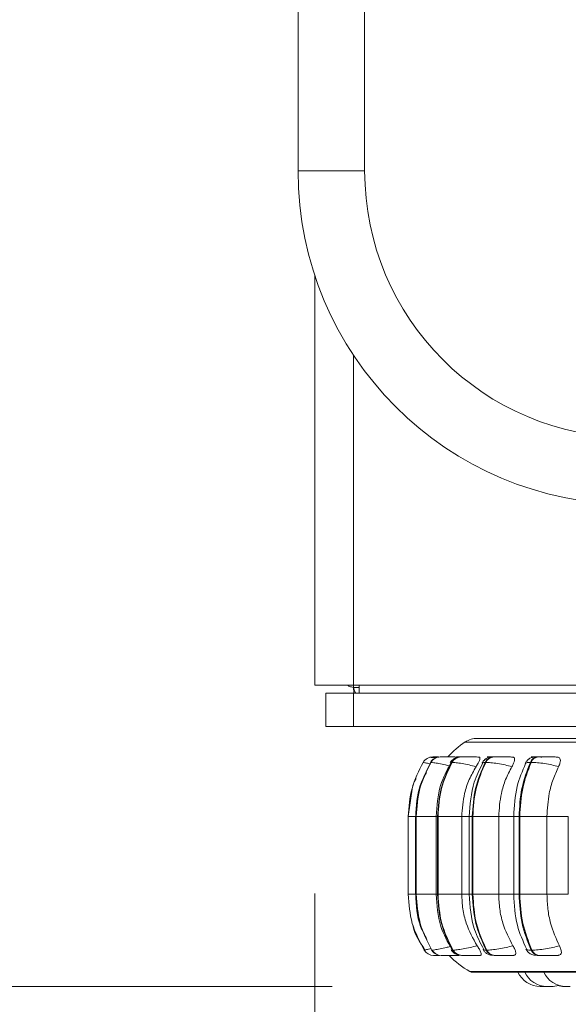
# Model space of a CAD drawing. Units: millimetres. Extents: x 915 to 1327, y 3 to 283.
# Drawn here: x 954 to 955, y 84 to 87 of the extents above; entities that cross this region are included whole.
import ezdxf

# ---------------------------------------------------------------- set-up
doc = ezdxf.new("R2010")
doc.units = ezdxf.units.MM
doc.header["$PDSIZE"] = -1
doc.layers.add('DIMENSIONS', color=252, linetype='Continuous')
doc.styles.get("Standard").update_dxf_attribs({"font": 'arial.ttf'})
doc.dimstyles.new('ISO-25 - ab', dxfattribs={"dimtxt": 3, "dimasz": 2.5, "dimexe": 1.25, "dimexo": 0.625, "dimtad": 1, "dimdec": 0, "dimlfac": 30, "dimrnd": 5, "dimzin": 1, "dimtxsty": 'Standard', "dimcen": 2.5, "dimadec": 0, "dimazin": 0, "dimtfac": 1, "dimtdec": 0, "dimtmove": 0, "dimatfit": 3, "dimfxl": 1, "dimlwd": 15, "dimlwe": 15, "dimarcsym": 0})

# ---------------------------------------------------------------- blocks, each defined once
blk = doc.blocks.new('*D26')
at = {"layer": 'Defpoints', "color": 0, "lineweight": 15, "transparency": 16777216}
for p in [(954.4158, 85.3536), (1018.5825, 85.3536), (1018.5825, 73.2291)]:
    blk.add_point(p, dxfattribs=at)
at = {"layer": 'DIMENSIONS', "color": 0, "lineweight": 15, "transparency": 16777216}
for p, q in [((954.4158, 84.7286), (954.4158, 71.9791)), ((1018.5825, 84.7286), (1018.5825, 71.9791)), ((956.9158, 73.2291), (1016.0825, 73.2291))]:
    blk.add_line(p, q, dxfattribs=at)
for points in [[(956.9158, 73.6457), (956.9158, 72.8124), (954.4158, 73.2291)], [(1016.0825, 73.6457), (1016.0825, 72.8124), (1018.5825, 73.2291)]]:
    blk.add_solid(points, dxfattribs=at)
at = {"layer": 'DIMENSIONS', "color": 0, "lineweight": 15, "transparency": 16777216, "insert": (986.4992, 75.7766), "char_height": 3, "attachment_point": 5}
blk.add_mtext('1925 [75,8"]', dxfattribs=at)
blk = doc.blocks.new('*D27')
at = {"layer": 'Defpoints', "color": 0, "lineweight": 15, "transparency": 16777216}
for p in [(944.1031, 117.9171), (986.4992, 117.9171), (955.0928, 84.4498)]:
    blk.add_point(p, dxfattribs=at)
at = {"layer": 'DIMENSIONS', "color": 0, "lineweight": 15, "transparency": 16777216}
for p, q in [((985.8742, 117.9171), (942.8531, 117.9171)), ((944.1031, 86.9498), (944.1031, 115.4171)), ((954.4678, 84.4498), (942.8531, 84.4498))]:
    blk.add_line(p, q, dxfattribs=at)
for points in [[(943.6864, 115.4171), (944.5197, 115.4171), (944.1031, 117.9171)], [(943.6864, 86.9498), (944.5197, 86.9498), (944.1031, 84.4498)]]:
    blk.add_solid(points, dxfattribs=at)
at = {"layer": 'DIMENSIONS', "color": 0, "lineweight": 15, "transparency": 16777216, "insert": (941.5555, 101.1834), "char_height": 3, "attachment_point": 5, "rotation": 90}
blk.add_mtext('1005 [39,5"]', dxfattribs=at)
blk = doc.blocks.new('*D28')
at = {"layer": 'Defpoints', "color": 0, "lineweight": 15, "transparency": 16777216}
for p in [(936.1245, 157.0334), (954.5613, 157.0334), (955.0928, 84.4498)]:
    blk.add_point(p, dxfattribs=at)
at = {"layer": 'DIMENSIONS', "color": 0, "lineweight": 15, "transparency": 16777216}
for p, q in [((953.9363, 157.0334), (934.8745, 157.0334)), ((936.1245, 86.9498), (936.1245, 154.5334)), ((954.4678, 84.4498), (934.8745, 84.4498))]:
    blk.add_line(p, q, dxfattribs=at)
for points in [[(935.7078, 154.5334), (936.5411, 154.5334), (936.1245, 157.0334)], [(935.7078, 86.9498), (936.5411, 86.9498), (936.1245, 84.4498)]]:
    blk.add_solid(points, dxfattribs=at)
at = {"layer": 'DIMENSIONS', "color": 0, "lineweight": 15, "transparency": 16777216, "insert": (933.5769, 120.7416), "char_height": 3, "attachment_point": 5, "rotation": 90}
blk.add_mtext('2180 [85,7"]', dxfattribs=at)

msp = doc.modelspace()

# ---------------------------------------------------------------- linework, layer by layer
at = {"color": 7, "linetype": 'Continuous', "lineweight": 15}
for p, q in [((954.3658, 86.8967), (954.3658, 115.0801)), ((954.5658, 115.0801), (954.5658, 86.8967)), ((954.5658, 86.8967), (954.3658, 86.8967)), ((954.4158, 85.3536), (954.4158, 86.5845)), ((954.5325, 85.3536), (954.4158, 85.3536)), ((954.5325, 85.3536), (956.1492, 85.3536)), ((954.5492, 85.3301), (954.5492, 85.3536)), ((954.4492, 85.3301), (954.4492, 85.2301)), ((954.5325, 85.3301), (954.4492, 85.3301)), ((954.5325, 85.3467), (954.5331, 85.3304)), ((954.5325, 85.3301), (954.5325, 85.2301)), ((956.1492, 85.3301), (954.5325, 85.3301)), ((954.5325, 85.2301), (954.4492, 85.2301)), ((956.1492, 85.2301), (954.5325, 85.2301)), ((954.7414, 85.1223), (954.7414, 85.1223)), ((954.7631, 85.1374), (954.7617, 85.1374)), ((954.7647, 85.1223), (954.7641, 85.1223)), ((954.77, 85.1385), (954.77, 85.1385)), ((954.7876, 85.1385), (954.787, 85.1385)), ((954.7877, 85.1385), (954.7872, 85.1385)), ((954.7928, 85.1385), (954.7922, 85.1385)), ((954.828, 85.1223), (954.8267, 85.1223)), ((954.8547, 85.1385), (954.8535, 85.1385)), ((954.9293, 85.1223), (954.9275, 85.1223)), ((954.9389, 85.1385), (954.9372, 85.1385)), ((954.939, 85.1385), (954.9373, 85.1385)), ((954.9539, 85.1385), (954.9521, 85.1385)), ((955.0655, 85.1223), (955.0632, 85.1223)), ((955.0679, 85.1385), (955.0657, 85.1385)), ((955.068, 85.1385), (955.0658, 85.1385)), ((955.0872, 85.1385), (955.0849, 85.1385)), ((954.7098, 85.0484), (954.6965, 84.9598)), ((954.6965, 84.9598), (954.6966, 84.9598)), ((954.6965, 84.7264), (954.6965, 84.9598)), ((954.6966, 84.9598), (954.6966, 84.7264)), ((954.7188, 84.9598), (954.7188, 84.7264)), ((954.72, 84.9598), (954.7206, 84.9598)), ((954.72, 84.7264), (954.72, 84.9598)), ((954.7206, 84.9598), (954.7206, 84.7264)), ((954.7805, 84.9598), (954.7805, 84.7264)), ((954.7848, 84.9598), (954.786, 84.9598)), ((954.7848, 84.7264), (954.7848, 84.9598)), ((954.786, 84.9598), (954.8572, 84.9598)), ((954.786, 84.9598), (954.786, 84.7264)), ((954.8572, 84.9598), (954.8572, 84.7264)), ((954.8796, 84.9598), (954.8796, 84.7264)), ((954.8889, 84.9598), (954.8906, 84.9598)), ((954.8889, 84.7264), (954.8889, 84.9598)), ((954.8906, 84.9598), (954.9682, 84.9598)), ((954.8906, 84.9598), (954.8906, 84.7264)), ((954.9682, 84.9598), (954.9682, 84.7264)), ((955.0131, 84.9598), (955.0131, 84.7264)), ((955.0292, 84.9598), (955.0314, 84.9598)), ((955.0292, 84.7264), (955.0292, 84.9598)), ((955.0314, 84.9598), (955.1129, 84.9598)), ((955.0314, 84.9598), (955.0314, 84.7264)), ((955.1129, 84.9598), (955.1129, 84.7264)), ((955.177, 84.9598), (955.177, 84.7264)), ((954.6965, 84.7264), (954.6966, 84.7264)), ((954.72, 84.7264), (954.7206, 84.7264)), ((954.7848, 84.7264), (954.786, 84.7264)), ((954.786, 84.7264), (954.8572, 84.7264)), ((954.8889, 84.7264), (954.8906, 84.7264)), ((954.8906, 84.7264), (954.9682, 84.7264)), ((955.0292, 84.7264), (955.0314, 84.7264)), ((955.0314, 84.7264), (955.1129, 84.7264)), ((954.7445, 84.5588), (954.7446, 84.5588)), ((954.7672, 84.5588), (954.7678, 84.5588)), ((954.8297, 84.5588), (954.8309, 84.5588)), ((954.9302, 84.5588), (954.932, 84.5588)), ((955.0656, 84.5588), (955.0679, 84.5588)), ((954.7728, 84.5431), (954.7728, 84.5431)), ((954.795, 84.5431), (954.7956, 84.5431)), ((954.8561, 84.5431), (954.8574, 84.5431)), ((954.9545, 84.5431), (954.9563, 84.5431)), ((955.087, 84.5431), (955.0893, 84.5431)), ((954.8898, 84.4923), (957.2698, 84.4923)), ((955.1056, 84.4498), (955.0928, 84.4498)), ((955.1056, 84.4498), (955.108, 84.4498)), ((955.108, 84.4498), (955.1104, 84.4498))]:
    msp.add_line(p, q, dxfattribs=at)
at = {"color": 8, "linetype": 'Continuous', "lineweight": 15}
for p, q in [((954.5325, 85.3536), (954.5325, 86.344)), ((954.5325, 85.3467), (954.5325, 85.3536)), ((954.5492, 85.3467), (954.5325, 85.3467)), ((954.8677, 85.1833), (957.2919, 85.1833)), ((954.823, 85.1214), (954.8267, 85.1223)), ((954.6966, 84.9598), (954.7188, 84.9598)), ((954.7188, 84.9598), (954.72, 84.9598)), ((954.7206, 84.9598), (954.7805, 84.9598)), ((954.7805, 84.9598), (954.7848, 84.9598)), ((954.8572, 84.9598), (954.8796, 84.9598)), ((954.8796, 84.9598), (954.8889, 84.9598)), ((954.9682, 84.9598), (955.0131, 84.9598)), ((955.0131, 84.9598), (955.0292, 84.9598)), ((955.1129, 84.9598), (955.177, 84.9598)), ((954.6966, 84.7264), (954.7188, 84.7264)), ((954.7188, 84.7264), (954.72, 84.7264)), ((954.7206, 84.7264), (954.7805, 84.7264)), ((954.7805, 84.7264), (954.7848, 84.7264)), ((954.8572, 84.7264), (954.8796, 84.7264)), ((954.8796, 84.7264), (954.8889, 84.7264)), ((954.9682, 84.7264), (955.0131, 84.7264)), ((955.0131, 84.7264), (955.0292, 84.7264)), ((955.1129, 84.7264), (955.177, 84.7264)), ((954.7487, 84.5598), (954.7445, 84.5588)), ((954.7672, 84.5598), (954.7672, 84.5588)), ((954.826, 84.5597), (954.8297, 84.5588)), ((954.8816, 84.4945), (957.278, 84.4945))]:
    msp.add_line(p, q, dxfattribs=at)
at = {"color": 8, "linetype": 'Continuous', "lineweight": 15, "flags": 128}
msp.add_lwpolyline([(954.8434, 85.1385), (954.8394, 85.1382), (954.8389, 85.1382)], dxfattribs=at)
at = {"color": 7, "linetype": 'Continuous', "lineweight": 15}
for centre, radius, start, end in [((955.3658, 86.8967), 1, 180, 270), ((955.3658, 86.8967), 0.8, 180, 270), ((955.0131, 84.9598), 0.2667, 123.0513, 137.8996), ((954.904, 85.1274), 0.0667, 90, 123.0513), ((954.77, 85.1052), 0.0333, 89.78, 149.1306), ((954.77, 85.1052), 0.0333, 89.7799, 149.1306), ((954.7923, 85.1058), 0.0327, 89.9607, 149.8039), ((954.7929, 85.1058), 0.0327, 89.9608, 149.8036), ((954.8539, 85.1076), 0.0309, 90.5133, 151.7082), ((954.8551, 85.1076), 0.0309, 90.5133, 151.7084), ((954.953, 85.1103), 0.0282, 91.6092, 154.9555), ((954.9548, 85.1103), 0.0282, 91.6092, 154.9555), ((955.0866, 85.1136), 0.0249, 93.6145, 159.7102), ((955.0889, 85.1136), 0.0249, 93.6149, 159.7098), ((954.7728, 84.5764), 0.0333, 211.9645, 269.9959), ((954.7729, 84.5764), 0.0333, 211.9646, 269.9958), ((954.7951, 84.5757), 0.0326, 211.2937, 269.8207), ((954.7957, 84.5757), 0.0326, 211.2939, 269.8205), ((954.8565, 84.5739), 0.0308, 209.3948, 269.284), ((954.8578, 84.5739), 0.0308, 209.3948, 269.284), ((954.9554, 84.5712), 0.0281, 206.1502, 268.219), ((954.9572, 84.5712), 0.0281, 206.1505, 268.219), ((955.0887, 84.5678), 0.0248, 201.3862, 266.2653), ((955.091, 84.5678), 0.0248, 201.3864, 266.2657), ((955.0131, 84.7264), 0.2667, 223.4325, 240.4401), ((954.8898, 84.509), 0.0167, 240.4401, 270), ((955.0928, 84.5231), 0.0733, 204.1477, 270), ((955.113, 84.5231), 0.0733, 204.1477, 270), ((955.1701, 84.5231), 0.0733, 204.1477, 270), ((955.1258, 84.5231), 0.0733, 270, 287.5987), ((955.1651, 84.5231), 0.0733, 253.4007, 270)]:
    msp.add_arc(centre, radius, start, end, dxfattribs=at)
for points, knots in [([(954.5158, 85.3536), (954.5161, 85.3531), (954.5166, 85.3519), (954.5205, 85.3502), (954.526, 85.3485), (954.5303, 85.3473), (954.5325, 85.3467)], [0, 0, 0, 0, 0.2499946, 0.4999725, 0.7500001, 1, 1, 1, 1]), ([(954.5325, 85.3467), (954.5331, 85.3445), (954.5342, 85.3402), (954.536, 85.3347), (954.5377, 85.3308), (954.5388, 85.3303), (954.5394, 85.3301)], [0, 0, 0, 0, 0.250003, 0.500035, 0.750008, 1, 1, 1, 1]), ([(956.0932, 85.1941), (956.0454, 85.1941), (955.9483, 85.1941), (955.8025, 85.1941), (955.6689, 85.1941), (955.55, 85.1941), (955.4459, 85.1941), (955.3476, 85.1941), (955.2565, 85.1941), (955.1741, 85.1941), (955.1019, 85.1941), (955.0403, 85.1941), (954.9851, 85.1941), (954.9402, 85.1941), (954.9129, 85.1941), (954.9017, 85.1941), (954.9045, 85.1941), (954.9048, 85.1941)], [0, 0, 0, 0, 0.077068, 0.156526, 0.23822, 0.30208, 0.365948, 0.431166, 0.496395, 0.561612, 0.62684, 0.690698, 0.754566, 0.836254, 0.915713, 0.992788, 1, 1, 1, 1]), ([(954.6965, 84.9598), (954.6985, 84.9884), (954.7024, 85.0456), (954.7284, 85.0967), (954.7414, 85.1223)], [0, 0, 0, 0, 0.5000027, 1, 1, 1, 1]), ([(954.7414, 85.1223), (954.7284, 85.0967), (954.7025, 85.0456), (954.6985, 84.9884), (954.6966, 84.9598)], [0, 0, 0, 0, 0.499997, 1, 1, 1, 1]), ([(954.72, 84.9598), (954.7219, 84.9884), (954.7258, 85.0456), (954.7513, 85.0967), (954.7641, 85.1223)], [0, 0, 0, 0, 0.500002, 1, 1, 1, 1]), ([(954.7647, 85.1223), (954.752, 85.0967), (954.7264, 85.0456), (954.7226, 84.9884), (954.7206, 84.9598)], [0, 0, 0, 0, 0.499997, 1, 1, 1, 1]), ([(954.7846, 85.1376), (954.7842, 85.1375), (954.7809, 85.1372), (954.7752, 85.1344), (954.7678, 85.1291), (954.7646, 85.1244), (954.763, 85.1221)], [0, 0, 0, 0, 0.0487, 0.380891, 0.694021, 1, 1, 1, 1]), ([(954.782, 85.1369), (954.7815, 85.1369), (954.7779, 85.137), (954.7728, 85.1371), (954.7674, 85.1373), (954.7656, 85.1373), (954.765, 85.1373)], [0, 0, 0, 0, 0.064013, 0.433372, 0.806221, 1, 1, 1, 1]), ([(954.7745, 85.1385), (954.7733, 85.1385), (954.7708, 85.1385), (954.7704, 85.1385), (954.7702, 85.1385)], [0, 0, 0, 0, 0.504496, 1, 1, 1, 1]), ([(954.8246, 85.1206), (954.8128, 85.0985), (954.7863, 85.0488), (954.7826, 84.9916), (954.7805, 84.9598)], [0, 0, 0, 0, 0.443663, 1, 1, 1, 1]), ([(954.7848, 84.9598), (954.7866, 84.9884), (954.7903, 85.0456), (954.8146, 85.0967), (954.8267, 85.1223)], [0, 0, 0, 0, 0.500002, 1, 1, 1, 1]), ([(954.828, 85.1223), (954.8158, 85.0967), (954.7915, 85.0456), (954.7878, 84.9884), (954.786, 84.9598)], [0, 0, 0, 0, 0.499996, 1, 1, 1, 1]), ([(954.8438, 85.1383), (954.8386, 85.1383), (954.8282, 85.1384), (954.8149, 85.1384), (954.8055, 85.1385), (954.7996, 85.1385), (954.795, 85.1385), (954.7936, 85.1385), (954.793, 85.1385)], [0, 0, 0, 0, 0.249946, 0.499271, 0.62694, 0.749903, 0.876081, 1, 1, 1, 1]), ([(954.8535, 85.1385), (954.85, 85.1383), (954.8448, 85.138), (954.8391, 85.1361), (954.8349, 85.1341), (954.831, 85.1314), (954.8264, 85.1273), (954.8241, 85.1238), (954.8226, 85.1215)], [0, 0, 0, 0, 0.293521, 0.435099, 0.559927, 0.672591, 0.781029, 1, 1, 1, 1]), ([(954.9002, 85.1093), (954.8932, 85.1111), (954.8789, 85.1147), (954.8577, 85.1188), (954.8388, 85.1217), (954.8316, 85.1221), (954.828, 85.1223)], [0, 0, 0, 0, 0.236571, 0.482309, 0.738015, 1, 1, 1, 1]), ([(954.8534, 85.1385), (954.8515, 85.1385), (954.8477, 85.1385), (954.8456, 85.1385), (954.8446, 85.1385)], [0, 0, 0, 0, 0.495292, 1, 1, 1, 1]), ([(954.9091, 85.1383), (954.9041, 85.1383), (954.8943, 85.1384), (954.8807, 85.1384), (954.8706, 85.1385), (954.8639, 85.1385), (954.8582, 85.1385), (954.856, 85.1385), (954.8549, 85.1385)], [0, 0, 0, 0, 0.249956, 0.499291, 0.626952, 0.749923, 0.876101, 1, 1, 1, 1]), ([(954.9201, 85.1201), (954.9106, 85.1014), (954.8858, 85.0519), (954.882, 84.995), (954.8796, 84.9598)], [0, 0, 0, 0, 0.379728, 1, 1, 1, 1]), ([(954.8889, 84.9598), (954.8906, 84.9884), (954.894, 85.0456), (954.9163, 85.0967), (954.9275, 85.1223)], [0, 0, 0, 0, 0.5000012, 1, 1, 1, 1]), ([(954.9293, 85.1223), (954.9181, 85.0967), (954.8957, 85.0456), (954.8923, 84.9884), (954.8906, 84.9598)], [0, 0, 0, 0, 0.499995, 1, 1, 1, 1]), ([(954.9091, 85.1383), (954.91, 85.138), (954.912, 85.1375), (954.9121, 85.1336), (954.9103, 85.1277), (954.9064, 85.1194), (954.9023, 85.1128), (954.9002, 85.1093)], [0, 0, 0, 0, 0.177767, 0.354841, 0.546333, 0.763535, 1, 1, 1, 1]), ([(954.9521, 85.1385), (954.9477, 85.1383), (954.9413, 85.138), (954.9352, 85.1361), (954.9315, 85.1341), (954.9287, 85.1322), (954.9268, 85.1307), (954.925, 85.1291), (954.9228, 85.1269), (954.9204, 85.124), (954.9191, 85.1217), (954.9185, 85.1206)], [0, 0, 0, 0, 0.323399, 0.475068, 0.598909, 0.652317, 0.702161, 0.750297, 0.798285, 0.897095, 1, 1, 1, 1]), ([(955.0077, 85.1093), (955.0009, 85.1111), (954.9869, 85.1147), (954.9647, 85.1188), (954.9436, 85.1217), (954.9341, 85.1221), (954.9293, 85.1223)], [0, 0, 0, 0, 0.236569, 0.482322, 0.737987, 1, 1, 1, 1]), ([(954.9519, 85.1385), (954.9512, 85.1385), (954.9482, 85.1385), (954.9434, 85.1385), (954.9405, 85.1385), (954.939, 85.1385)], [0, 0, 0, 0, 0.111913, 0.559413, 1, 1, 1, 1]), ([(954.9481, 85.1385), (954.9483, 85.1385), (954.9486, 85.1385), (954.951, 85.1385), (954.9522, 85.1385)], [0, 0, 0, 0, 0.5039405, 1, 1, 1, 1]), ([(955.0099, 85.1383), (955.0054, 85.1383), (954.9965, 85.1384), (954.983, 85.1384), (954.9725, 85.1385), (954.9651, 85.1385), (954.9585, 85.1385), (954.9555, 85.1385), (954.954, 85.1385)], [0, 0, 0, 0, 0.249928, 0.499263, 0.626925, 0.749879, 0.876066, 1, 1, 1, 1]), ([(955.0099, 85.1383), (955.0114, 85.138), (955.0144, 85.1375), (955.0161, 85.1336), (955.0158, 85.1277), (955.0132, 85.1194), (955.0096, 85.1128), (955.0077, 85.1093)], [0, 0, 0, 0, 0.1777603, 0.3547821, 0.5463194, 0.7635269, 1, 1, 1, 1]), ([(955.049, 85.1187), (955.0393, 85.0962), (955.0178, 85.0468), (955.0148, 84.9905), (955.0131, 84.9598)], [0, 0, 0, 0, 0.455221, 1, 1, 1, 1]), ([(955.0292, 84.9598), (955.0307, 84.9884), (955.0337, 85.0456), (955.0534, 85.0967), (955.0632, 85.1223)], [0, 0, 0, 0, 0.500003, 1, 1, 1, 1]), ([(955.0655, 85.1223), (955.0556, 85.0967), (955.0359, 85.0456), (955.0329, 84.9884), (955.0314, 84.9598)], [0, 0, 0, 0, 0.499995, 1, 1, 1, 1]), ([(955.0849, 85.1385), (955.082, 85.1384), (955.0761, 85.1383), (955.0696, 85.1375), (955.0646, 85.1359), (955.0607, 85.1337), (955.0578, 85.1315), (955.0558, 85.1298), (955.054, 85.128), (955.0518, 85.1256), (955.0493, 85.1225), (955.0482, 85.1203), (955.0476, 85.1192)], [0, 0, 0, 0, 0.1718118, 0.3487556, 0.5084242, 0.6320399, 0.6822763, 0.7275644, 0.7704588, 0.8132353, 0.9032032, 1, 1, 1, 1]), ([(955.1478, 85.1093), (955.1413, 85.1111), (955.1281, 85.1147), (955.1056, 85.1188), (955.083, 85.1217), (955.0714, 85.1221), (955.0655, 85.1223)], [0, 0, 0, 0, 0.2365685, 0.4823129, 0.737994, 1, 1, 1, 1]), ([(955.0842, 85.1385), (955.0831, 85.1385), (955.0793, 85.1385), (955.0735, 85.1385), (955.0699, 85.1385), (955.068, 85.1385)], [0, 0, 0, 0, 0.178629, 0.592517, 1, 1, 1, 1]), ([(955.098, 85.1383), (955.0939, 85.1383), (955.0857, 85.1384), (955.0795, 85.1384), (955.0776, 85.1385), (955.0781, 85.1385), (955.0803, 85.1385), (955.0835, 85.1385), (955.085, 85.1385)], [0, 0, 0, 0, 0.249978, 0.499264, 0.626639, 0.749892, 0.87592, 1, 1, 1, 1]), ([(955.1433, 85.1383), (955.1394, 85.1383), (955.1315, 85.1384), (955.1185, 85.1384), (955.108, 85.1385), (955.1002, 85.1385), (955.0929, 85.1385), (955.0892, 85.1385), (955.0873, 85.1385)], [0, 0, 0, 0, 0.249932, 0.499265, 0.626927, 0.749886, 0.876076, 1, 1, 1, 1]), ([(955.1433, 85.1383), (955.1453, 85.138), (955.1492, 85.1375), (955.1524, 85.1336), (955.1536, 85.1277), (955.1524, 85.1194), (955.1494, 85.1128), (955.1478, 85.1093)], [0, 0, 0, 0, 0.177741, 0.354798, 0.546332, 0.763519, 1, 1, 1, 1]), ([(954.7514, 85.0921), (954.7446, 85.0793), (954.7229, 85.0386), (954.7205, 84.9919), (954.7189, 84.9598)], [0, 0, 0, 0, 0.313544, 1, 1, 1, 1]), ([(954.9002, 85.1093), (954.893, 85.0967), (954.8787, 85.0714), (954.8616, 85.0213), (954.8589, 84.9831), (954.8572, 84.9598)], [0, 0, 0, 0, 0.279282, 0.55847, 1, 1, 1, 1]), ([(955.0077, 85.1093), (955.0011, 85.0967), (954.9879, 85.0714), (954.9722, 85.0213), (954.9697, 84.9831), (954.9682, 84.9598)], [0, 0, 0, 0, 0.279279, 0.558468, 1, 1, 1, 1]), ([(955.1478, 85.1093), (955.142, 85.0967), (955.1304, 85.0714), (955.1165, 85.0213), (955.1143, 84.9831), (955.1129, 84.9598)], [0, 0, 0, 0, 0.279283, 0.558472, 1, 1, 1, 1]), ([(954.7206, 85.0735), (954.7162, 85.0668), (954.7111, 85.0589), (954.71, 85.0498), (954.7098, 85.0484)], [0, 0, 0, 0, 0.847202, 1, 1, 1, 1]), ([(954.7445, 84.5588), (954.7306, 84.585), (954.7029, 84.6375), (954.6986, 84.6968), (954.6965, 84.7264)], [0, 0, 0, 0, 0.499997, 1, 1, 1, 1]), ([(954.6966, 84.7264), (954.6987, 84.6968), (954.7029, 84.6375), (954.7307, 84.585), (954.7446, 84.5588)], [0, 0, 0, 0, 0.500003, 1, 1, 1, 1]), ([(954.7189, 84.7264), (954.7206, 84.6931), (954.723, 84.6451), (954.7459, 84.6039), (954.7529, 84.5914)], [0, 0, 0, 0, 0.696058, 1, 1, 1, 1]), ([(954.7672, 84.5588), (954.7535, 84.585), (954.7262, 84.6375), (954.7221, 84.6968), (954.72, 84.7264)], [0, 0, 0, 0, 0.499997, 1, 1, 1, 1]), ([(954.7206, 84.7264), (954.7227, 84.6968), (954.7269, 84.6375), (954.7542, 84.585), (954.7678, 84.5588)], [0, 0, 0, 0, 0.500003, 1, 1, 1, 1]), ([(954.7805, 84.7264), (954.7827, 84.6935), (954.7867, 84.6342), (954.8151, 84.5832), (954.8277, 84.5605)], [0, 0, 0, 0, 0.55582, 1, 1, 1, 1]), ([(954.8297, 84.5588), (954.8167, 84.585), (954.7907, 84.6375), (954.7867, 84.6968), (954.7848, 84.7264)], [0, 0, 0, 0, 0.499998, 1, 1, 1, 1]), ([(954.786, 84.7264), (954.788, 84.6968), (954.7919, 84.6375), (954.8179, 84.585), (954.8309, 84.5588)], [0, 0, 0, 0, 0.500003, 1, 1, 1, 1]), ([(954.8572, 84.7264), (954.8579, 84.7117), (954.8593, 84.6822), (954.872, 84.6285), (954.8912, 84.5939), (954.9034, 84.572)], [0, 0, 0, 0, 0.26914, 0.538286, 1, 1, 1, 1]), ([(954.8796, 84.7264), (954.8821, 84.6903), (954.8862, 84.6314), (954.9127, 84.5807), (954.923, 84.561)], [0, 0, 0, 0, 0.6125337, 1, 1, 1, 1]), ([(954.9302, 84.5588), (954.9182, 84.585), (954.8943, 84.6375), (954.8907, 84.6968), (954.8889, 84.7264)], [0, 0, 0, 0, 0.499995, 1, 1, 1, 1]), ([(954.8906, 84.7264), (954.8925, 84.6968), (954.8961, 84.6375), (954.92, 84.585), (954.932, 84.5588)], [0, 0, 0, 0, 0.500003, 1, 1, 1, 1]), ([(954.9682, 84.7264), (954.9688, 84.7117), (954.9701, 84.6822), (954.9817, 84.6285), (954.9994, 84.5939), (955.0106, 84.572)], [0, 0, 0, 0, 0.269141, 0.538288, 1, 1, 1, 1]), ([(955.0131, 84.7264), (955.0149, 84.6946), (955.0182, 84.6362), (955.0412, 84.5855), (955.0516, 84.5624)], [0, 0, 0, 0, 0.544211, 1, 1, 1, 1]), ([(955.0656, 84.5588), (955.0551, 84.585), (955.034, 84.6375), (955.0308, 84.6968), (955.0292, 84.7264)], [0, 0, 0, 0, 0.4999967, 1, 1, 1, 1]), ([(955.0314, 84.7264), (955.033, 84.6968), (955.0363, 84.6375), (955.0573, 84.585), (955.0679, 84.5588)], [0, 0, 0, 0, 0.500003, 1, 1, 1, 1]), ([(955.1129, 84.7264), (955.1135, 84.7117), (955.1146, 84.6822), (955.1249, 84.6285), (955.1405, 84.5939), (955.1504, 84.572)], [0, 0, 0, 0, 0.269141, 0.538289, 1, 1, 1, 1]), ([(954.7108, 84.6346), (954.711, 84.6331), (954.7151, 84.6057), (954.7314, 84.5822), (954.7469, 84.5599)], [0, 0, 0, 0, 0.053976, 1, 1, 1, 1]), ([(954.7661, 84.559), (954.7677, 84.5567), (954.7711, 84.5521), (954.7768, 84.5477), (954.7807, 84.5463), (954.782, 84.5458)], [0, 0, 0, 0, 0.391831, 0.802667, 1, 1, 1, 1]), ([(954.8256, 84.5595), (954.8272, 84.5572), (954.8297, 84.5536), (954.8342, 84.5497), (954.8393, 84.5464), (954.8463, 84.5437), (954.8529, 84.5433), (954.8561, 84.5431)], [0, 0, 0, 0, 0.220339, 0.337102, 0.463329, 0.735109, 1, 1, 1, 1]), ([(954.9034, 84.572), (954.8964, 84.5702), (954.8821, 84.5666), (954.8609, 84.5624), (954.8418, 84.5594), (954.8346, 84.559), (954.8309, 84.5588)], [0, 0, 0, 0, 0.235264, 0.48071, 0.736677, 1, 1, 1, 1]), ([(954.9034, 84.572), (954.9057, 84.5684), (954.9104, 84.5611), (954.9149, 84.5518), (954.9164, 84.5458), (954.9153, 84.5433), (954.9137, 84.5432), (954.9131, 84.5431)], [0, 0, 0, 0, 0.250961, 0.502288, 0.741326, 0.914587, 1, 1, 1, 1]), ([(954.9212, 84.5604), (954.9219, 84.5592), (954.9234, 84.5568), (954.9263, 84.5533), (954.9299, 84.55), (954.9354, 84.5464), (954.9429, 84.5437), (954.9507, 84.5433), (954.9545, 84.5431)], [0, 0, 0, 0, 0.098636, 0.19978, 0.308582, 0.434013, 0.720104, 1, 1, 1, 1]), ([(955.0106, 84.572), (955.0038, 84.5702), (954.9899, 84.5666), (954.9677, 84.5624), (954.9464, 84.5594), (954.9368, 84.559), (954.932, 84.5588)], [0, 0, 0, 0, 0.235264, 0.48071, 0.736695, 1, 1, 1, 1]), ([(955.0106, 84.572), (955.0127, 84.5684), (955.0168, 84.5611), (955.0198, 84.5518), (955.0194, 84.5458), (955.0168, 84.5433), (955.0144, 84.5432), (955.0137, 84.5431)], [0, 0, 0, 0, 0.250949, 0.502281, 0.741268, 0.914549, 1, 1, 1, 1]), ([(955.05, 84.5619), (955.0507, 84.5606), (955.0521, 84.5581), (955.055, 84.5542), (955.0588, 84.5505), (955.0646, 84.5465), (955.0716, 84.5444), (955.08, 84.5432), (955.0847, 84.5431), (955.087, 84.5431)], [0, 0, 0, 0, 0.088585, 0.179745, 0.281627, 0.406768, 0.704931, 0.857313, 1, 1, 1, 1]), ([(955.1504, 84.572), (955.1439, 84.5702), (955.1308, 84.5666), (955.1083, 84.5624), (955.0855, 84.5594), (955.0738, 84.559), (955.0679, 84.5588)], [0, 0, 0, 0, 0.235258, 0.480709, 0.736688, 1, 1, 1, 1]), ([(955.1504, 84.572), (955.1521, 84.5684), (955.1556, 84.5611), (955.1568, 84.5518), (955.1546, 84.5458), (955.1506, 84.5433), (955.1476, 84.5432), (955.1466, 84.5431)], [0, 0, 0, 0, 0.25098, 0.502278, 0.741319, 0.914583, 1, 1, 1, 1]), ([(954.7728, 84.5431), (954.7731, 84.5431), (954.7736, 84.5431), (954.7772, 84.5431), (954.7824, 84.5431), (954.7869, 84.5431), (954.7899, 84.5431), (954.7904, 84.5431)], [0, 0, 0, 0, 0.237145, 0.479101, 0.714244, 0.959427, 1, 1, 1, 1]), ([(954.7956, 84.5431), (954.7963, 84.5431), (954.7977, 84.5431), (954.8026, 84.5431), (954.8088, 84.5431), (954.8184, 84.5431), (954.8322, 84.5431), (954.8428, 84.5431), (954.8481, 84.5431)], [0, 0, 0, 0, 0.123736, 0.250023, 0.372757, 0.500707, 0.749944, 1, 1, 1, 1]), ([(954.8014, 84.5431), (954.8024, 84.5431), (954.8083, 84.5431), (954.8149, 84.5431), (954.8204, 84.5431)], [0, 0, 0, 0, 0.1553887, 1, 1, 1, 1]), ([(954.8574, 84.5431), (954.8585, 84.5431), (954.8608, 84.5431), (954.8667, 84.5431), (954.8738, 84.5431), (954.8842, 84.5431), (954.8982, 84.5431), (954.9081, 84.5431), (954.9131, 84.5431)], [0, 0, 0, 0, 0.123761, 0.250045, 0.372773, 0.500728, 0.749965, 1, 1, 1, 1]), ([(954.9563, 84.5431), (954.9578, 84.5431), (954.961, 84.5431), (954.9678, 84.5431), (954.9754, 84.5431), (954.9862, 84.5431), (955, 84.5431), (955.0091, 84.5431), (955.0137, 84.5431)], [0, 0, 0, 0, 0.123741, 0.250018, 0.37274, 0.500701, 0.749929, 1, 1, 1, 1]), ([(955.0893, 84.5431), (955.0912, 84.5431), (955.0951, 84.5431), (955.1026, 84.5431), (955.1107, 84.5431), (955.1215, 84.5431), (955.1347, 84.5431), (955.1426, 84.5431), (955.1466, 84.5431)], [0, 0, 0, 0, 0.1237674, 0.2500467, 0.3727693, 0.5007268, 0.7499457, 1, 1, 1, 1]), ([(955.1105, 84.4498), (955.1105, 84.4498), (955.1104, 84.4498), (955.111, 84.4498), (955.1119, 84.4498), (955.1128, 84.4498), (955.1136, 84.4498), (955.1137, 84.4498)], [0, 0, 0, 0, 0.191559, 0.448686, 0.626369, 0.929475, 1, 1, 1, 1]), ([(955.1129, 84.4498), (955.1129, 84.4498), (955.1129, 84.4498), (955.113, 84.4498), (955.1131, 84.4498), (955.1131, 84.4498), (955.1131, 84.4498), (955.1133, 84.4498), (955.1139, 84.4498), (955.1151, 84.4498), (955.1164, 84.4498), (955.1179, 84.4498), (955.1194, 84.4498), (955.1203, 84.4498), (955.1208, 84.4498), (955.1216, 84.4498), (955.1228, 84.4498), (955.124, 84.4498), (955.1245, 84.4498), (955.1248, 84.4498), (955.1252, 84.4498), (955.1258, 84.4498), (955.1257, 84.4498), (955.1257, 84.4498)], [0, 0, 0, 0, 0.0018832, 0.0646804, 0.0648794, 0.0658911, 0.0688091, 0.0794371, 0.1898988, 0.2771089, 0.3373002, 0.4401475, 0.5025034, 0.5647693, 0.566722, 0.5828586, 0.6891773, 0.7520602, 0.8148743, 0.8168661, 0.8330315, 0.9392939, 1, 1, 1, 1]), ([(955.1223, 84.4498), (955.1225, 84.4498), (955.1229, 84.4498), (955.1231, 84.4498), (955.1232, 84.4498), (955.1232, 84.4498), (955.1232, 84.4498), (955.1232, 84.4498)], [0, 0, 0, 0, 0.279357, 0.645545, 0.657354, 0.753844, 1, 1, 1, 1]), ([(955.1651, 84.4498), (955.1651, 84.4498), (955.165, 84.4498), (955.1653, 84.4498), (955.1659, 84.4498), (955.1668, 84.4498), (955.168, 84.4498), (955.1688, 84.4498), (955.1693, 84.4498), (955.1696, 84.4498), (955.17, 84.4498), (955.1703, 84.4498)], [0, 0, 0, 0, 0.006172, 0.205236, 0.342887, 0.577793, 0.720181, 0.862486, 0.866919, 0.903784, 1, 1, 1, 1]), ([(955.1701, 84.4498), (955.1701, 84.4498), (955.17, 84.4498), (955.1702, 84.4498), (955.1705, 84.4498), (955.1706, 84.4498), (955.1707, 84.4498), (955.1707, 84.4498), (955.171, 84.4498), (955.1718, 84.4498), (955.1733, 84.4498), (955.1748, 84.4498), (955.1763, 84.4498), (955.1779, 84.4498), (955.1787, 84.4498), (955.1792, 84.4498), (955.1799, 84.4498), (955.181, 84.4498), (955.182, 84.4498), (955.1823, 84.4498), (955.1825, 84.4498), (955.1828, 84.4498), (955.1829, 84.4498), (955.183, 84.4498)], [0, 0, 0, 0, 0.001798, 0.064422, 0.127138, 0.127344, 0.12841, 0.131205, 0.141782, 0.252165, 0.339198, 0.399259, 0.501864, 0.564087, 0.626238, 0.628201, 0.644253, 0.750386, 0.81326, 0.875912, 0.877828, 0.893854, 1, 1, 1, 1])]:
    msp.add_open_spline(points, degree=3, knots=knots, dxfattribs=at)
at = {"color": 8, "linetype": 'Continuous', "lineweight": 15}
for points, knots in [([(954.7634, 85.1173), (954.7616, 85.1177), (954.7538, 85.1196), (954.7445, 85.1216), (954.7424, 85.122), (954.7414, 85.1223)], [0, 0, 0, 0, 0.125001, 0.557134, 1, 1, 1, 1]), ([(954.8216, 85.111), (954.817, 85.1122), (954.8052, 85.1152), (954.7879, 85.1188), (954.7716, 85.1217), (954.767, 85.1221), (954.7647, 85.1223)], [0, 0, 0, 0, 0.169989, 0.437161, 0.715126, 1, 1, 1, 1]), ([(954.7873, 85.1384), (954.7867, 85.1384), (954.7836, 85.1384), (954.7792, 85.1385), (954.7761, 85.1385), (954.7745, 85.1385)], [0, 0, 0, 0, 0.104387, 0.560562, 1, 1, 1, 1]), ([(954.8528, 85.1384), (954.8515, 85.1384), (954.848, 85.1384), (954.8446, 85.1385), (954.8421, 85.1385), (954.8414, 85.1385), (954.8428, 85.1385), (954.8434, 85.1385)], [0, 0, 0, 0, 0.139024, 0.358492, 0.569929, 0.786895, 1, 1, 1, 1]), ([(954.9195, 85.1188), (954.9188, 85.1197), (954.9175, 85.1218), (954.924, 85.1221), (954.9275, 85.1223)], [0, 0, 0, 0, 0.4689773, 1, 1, 1, 1]), ([(954.9507, 85.1384), (954.9495, 85.1384), (954.9438, 85.1384), (954.9383, 85.1384), (954.9343, 85.1385), (954.9332, 85.1385), (954.9339, 85.1385), (954.9362, 85.1385), (954.9373, 85.1385)], [0, 0, 0, 0, 0.077206, 0.383954, 0.541022, 0.692321, 0.847534, 1, 1, 1, 1]), ([(955.0482, 85.119), (955.0488, 85.1199), (955.05, 85.1218), (955.0585, 85.1221), (955.0632, 85.1223)], [0, 0, 0, 0, 0.440191, 1, 1, 1, 1]), ([(954.7657, 84.5636), (954.7643, 84.5633), (954.7568, 84.5615), (954.7477, 84.5594), (954.7456, 84.559), (954.7446, 84.5588)], [0, 0, 0, 0, 0.100198, 0.543751, 1, 1, 1, 1]), ([(954.8215, 84.5694), (954.8181, 84.5685), (954.8075, 84.5658), (954.7912, 84.5624), (954.7748, 84.5594), (954.7702, 84.559), (954.7678, 84.5588)], [0, 0, 0, 0, 0.131994, 0.410582, 0.701126, 1, 1, 1, 1]), ([(954.9223, 84.5626), (954.9215, 84.5615), (954.9199, 84.5593), (954.9267, 84.559), (954.9302, 84.5588)], [0, 0, 0, 0, 0.49294, 1, 1, 1, 1]), ([(955.0507, 84.562), (955.0512, 84.5612), (955.0524, 84.5592), (955.0608, 84.5589), (955.0656, 84.5588)], [0, 0, 0, 0, 0.43171, 1, 1, 1, 1])]:
    msp.add_open_spline(points, degree=3, knots=knots, dxfattribs=at)

# ---------------------------------------------------------------- dimensions: what is measured, and where the dimension line sits
at = {"layer": 'DIMENSIONS', "lineweight": 15}
for base, p2, picture, middle in [((936.1245, 157.0334), (954.5613, 157.0334), '*D28', (933.5769, 120.7416)), ((944.1031, 117.9171), (986.4992, 117.9171), '*D27', (941.5555, 101.1834))]:
    dim = msp.add_linear_dim(base=base, p1=(955.0928, 84.4498), p2=p2, angle=90, dimstyle='ISO-25 - ab', dxfattribs=at)
    dim.commit()
    dim.dimension.update_dxf_attribs({"geometry": picture, "text_midpoint": middle})
dim = msp.add_linear_dim(base=(1018.5825, 73.2291), p1=(954.4158, 85.3536), p2=(1018.5825, 85.3536), dimstyle='ISO-25 - ab', dxfattribs=at)
dim.commit()
dim.dimension.update_dxf_attribs({"geometry": '*D26', "text_midpoint": (986.4992, 75.7766)})

doc.saveas('drawing.dxf')
